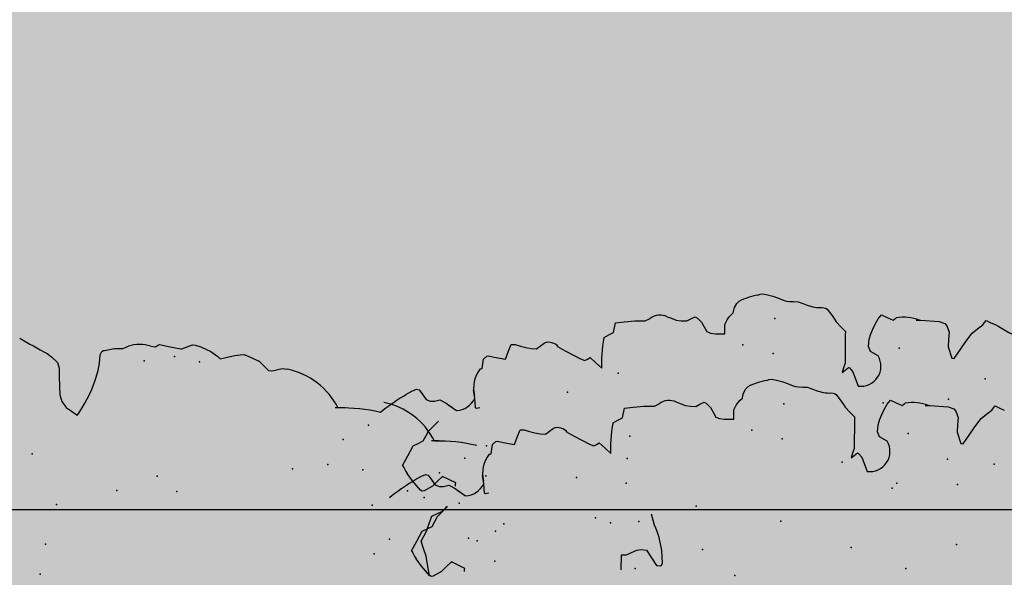
# Model space of a CAD drawing. Extents: x 556.8 to 637.3, y 478.3 to 534.2.
# Drawn here: x 614 to 614.8, y 490.9 to 491.4 of the extents above; entities that cross this region are included whole.
import ezdxf

# ---------------------------------------------------------------- set-up
doc = ezdxf.new("R2010")
doc.units = 0
doc.layers.get('DEFPOINTS').update_dxf_attribs({"linetype": 'CONTINUOUS'})
doc.layers.add('SIEPE', color=75, linetype='CONTINUOUS')
doc.layers.add('TRATTEGGI', color=9, linetype='CONTINUOUS')

# ---------------------------------------------------------------- blocks, each defined once
blk = doc.blocks.new('SIEPEVERT')
at = {"layer": 'SIEPE'}
for p, q in [((194.0359, 473.34124), (194.0359, 473.34124)), ((194.0359, 473.34124), (194.04407, 473.33629)), ((194.01416, 473.32708), (194.02245, 473.3336)), ((194.02245, 473.3336), (194.02889, 473.33774)), ((194.04407, 473.33629), (194.05233, 473.3314)), ((194.09493, 473.33747), (194.09537, 473.33676)), ((194.09493, 473.33747), (194.09537, 473.33676)), ((194.09537, 473.33676), (194.09636, 473.33512)), ((194.09537, 473.33676), (194.09636, 473.33512)), ((194.09636, 473.33512), (194.09902, 473.32998)), ((194.09636, 473.33512), (194.09902, 473.32998)), ((194.01325, 473.32574), (194.01416, 473.32708)), ((194.01331, 473.32391), (194.01325, 473.32574)), ((194.05233, 473.3314), (194.05414, 473.327)), ((194.05414, 473.327), (194.05595, 473.32259)), ((194.09902, 473.32998), (194.10045, 473.32582)), ((194.09902, 473.32998), (194.10045, 473.32582)), ((194.10045, 473.32582), (194.09982, 473.32343)), ((194.10045, 473.32582), (194.09982, 473.32343)), ((194.01694, 473.31684), (194.01331, 473.32391)), ((194.02087, 473.31224), (194.01694, 473.31684)), ((194.05595, 473.32259), (194.06007, 473.32011)), ((194.06007, 473.32011), (194.0642, 473.31764)), ((194.0642, 473.31764), (194.06813, 473.31307)), ((194.09131, 473.31804), (194.08968, 473.31457)), ((194.09131, 473.31804), (194.08968, 473.31457)), ((194.09548, 473.32069), (194.09131, 473.31804)), ((194.09548, 473.32069), (194.09131, 473.31804)), ((194.09982, 473.32343), (194.09548, 473.32069)), ((194.09982, 473.32343), (194.09548, 473.32069)), ((194.09548, 473.32069), (194.09548, 473.32069)), ((194.09548, 473.32069), (194.09548, 473.32069)), ((194.01853, 473.29677), (194.02481, 473.30764)), ((194.02481, 473.30764), (194.02087, 473.31224)), ((194.06813, 473.31307), (194.07207, 473.30851)), ((194.08947, 473.31228), (194.08946, 473.31096)), ((194.08947, 473.31228), (194.08946, 473.31096)), ((194.08946, 473.31096), (194.08984, 473.30874)), ((194.08946, 473.31096), (194.08984, 473.30874)), ((194.08968, 473.31457), (194.08947, 473.31228)), ((194.08968, 473.31457), (194.08947, 473.31228)), ((194.08984, 473.30874), (194.09023, 473.30652)), ((194.08984, 473.30874), (194.09023, 473.30652)), ((194.08535, 473.29885), (194.08039, 473.29267)), ((194.08535, 473.29885), (194.08312, 473.29608)), ((194.08706, 473.30127), (194.08535, 473.29885)), ((194.08706, 473.30127), (194.08535, 473.29885)), ((194.08991, 473.30579), (194.08706, 473.30127)), ((194.08991, 473.30579), (194.08706, 473.30127)), ((194.09023, 473.30652), (194.08991, 473.30579)), ((194.09023, 473.30652), (194.08991, 473.30579)), ((194.0813, 473.27553), (194.08192, 473.27623)), ((194.0817, 473.27262), (194.0813, 473.27553)), ((194.08192, 473.27623), (194.08607, 473.27636)), ((194.08607, 473.27636), (194.09021, 473.2765)), ((194.09001, 473.27649), (194.09021, 473.2765)), ((194.09021, 473.2765), (194.0969, 473.27714)), ((194.09021, 473.2765), (194.09245, 473.27671)), ((194.11482, 473.27056), (194.11511, 473.26878)), ((194.11482, 473.27056), (194.11511, 473.26878)), ((194.11511, 473.26878), (194.11907, 473.26802)), ((194.11511, 473.26878), (194.11907, 473.26802)), ((194.11907, 473.26802), (194.12304, 473.26726)), ((194.11907, 473.26802), (194.12304, 473.26726)), ((194.12304, 473.26726), (194.12541, 473.26415)), ((194.12304, 473.26726), (194.12541, 473.26415)), ((194.12429, 473.25813), (194.123, 473.25321)), ((194.12429, 473.25813), (194.123, 473.25321)), ((194.12561, 473.26271), (194.12429, 473.25813)), ((194.12561, 473.26271), (194.12429, 473.25813)), ((194.12541, 473.26415), (194.12561, 473.26271)), ((194.12541, 473.26415), (194.12561, 473.26271)), ((194.123, 473.25321), (194.12189, 473.24844)), ((194.123, 473.25321), (194.12189, 473.24844)), ((194.12189, 473.24844), (194.12807, 473.24574)), ((194.12189, 473.24844), (194.12807, 473.24574)), ((194.12807, 473.24574), (194.13424, 473.24303)), ((194.12807, 473.24574), (194.13424, 473.24303)), ((194.13417, 473.24036), (194.13403, 473.23942)), ((194.13417, 473.24036), (194.13403, 473.23942)), ((194.13424, 473.24303), (194.13417, 473.24036)), ((194.13424, 473.24303), (194.13417, 473.24036)), ((194.13246, 473.23499), (194.1309, 473.23056)), ((194.13246, 473.23499), (194.1309, 473.23056)), ((194.13403, 473.23942), (194.13246, 473.23499)), ((194.13403, 473.23942), (194.13246, 473.23499)), ((194.1298, 473.22592), (194.12932, 473.2216)), ((194.1298, 473.22592), (194.12932, 473.2216)), ((194.1309, 473.23056), (194.1298, 473.22592)), ((194.1309, 473.23056), (194.1298, 473.22592)), ((194.12932, 473.2216), (194.13181, 473.21782)), ((194.12932, 473.2216), (194.13181, 473.21782)), ((194.13181, 473.21782), (194.13384, 473.21474)), ((194.13181, 473.21782), (194.13384, 473.21474)), ((194.1298, 473.20261), (194.12598, 473.19644)), ((194.1298, 473.20261), (194.12598, 473.19644)), ((194.12598, 473.19644), (194.11882, 473.1843)), ((194.12598, 473.19644), (194.11882, 473.1843)), ((194.11882, 473.1843), (194.117, 473.18068)), ((194.11882, 473.1843), (194.117, 473.18068)), ((194.11932, 473.17614), (194.1145, 473.17139)), ((194.11932, 473.17614), (194.1145, 473.17139)), ((194.117, 473.18068), (194.11816, 473.17841)), ((194.117, 473.18068), (194.11816, 473.17841)), ((194.11816, 473.17841), (194.11932, 473.17614)), ((194.11816, 473.17841), (194.11932, 473.17614)), ((194.1145, 473.17139), (194.10968, 473.16663)), ((194.1145, 473.17139), (194.10968, 473.16663)), ((194.10968, 473.16663), (194.11381, 473.16638)), ((194.10968, 473.16663), (194.11381, 473.16638)), ((194.11381, 473.16638), (194.11793, 473.16613)), ((194.11381, 473.16638), (194.11793, 473.16613)), ((194.11793, 473.16613), (194.12871, 473.1647)), ((194.11793, 473.16613), (194.12871, 473.1647)), ((194.12871, 473.1647), (194.13212, 473.16411)), ((194.12871, 473.1647), (194.13212, 473.16411)), ((194.13212, 473.16411), (194.13587, 473.16323)), ((194.13212, 473.16411), (194.13587, 473.16323)), ((194.13587, 473.16323), (194.13782, 473.1591)), ((194.13587, 473.16323), (194.13782, 473.1591)), ((194.13782, 473.1591), (194.13977, 473.15498)), ((194.13782, 473.1591), (194.13977, 473.15498)), ((194.13977, 473.15498), (194.14244, 473.1543)), ((194.13977, 473.15498), (194.14244, 473.1543)), ((194.14244, 473.1543), (194.14512, 473.15362)), ((194.14244, 473.1543), (194.14512, 473.15362)), ((194.14512, 473.15362), (194.14785, 473.15274)), ((194.14512, 473.15362), (194.14785, 473.15274)), ((194.14785, 473.15274), (194.14791, 473.15267)), ((194.14785, 473.15274), (194.14791, 473.15267)), ((194.14791, 473.15267), (194.14825, 473.1454)), ((194.14791, 473.15267), (194.14825, 473.1454)), ((194.14825, 473.1454), (194.14873, 473.13632)), ((194.14825, 473.1454), (194.14873, 473.13632)), ((194.14845, 473.13181), (194.14818, 473.12729)), ((194.14845, 473.13181), (194.14818, 473.12729)), ((194.14873, 473.13632), (194.14845, 473.13181)), ((194.14873, 473.13632), (194.14845, 473.13181)), ((194.14818, 473.12729), (194.14993, 473.12305)), ((194.14818, 473.12729), (194.14993, 473.12305)), ((194.14946, 473.10574), (194.14736, 473.10095)), ((194.14946, 473.10574), (194.14736, 473.10095)), ((194.1506, 473.10834), (194.14946, 473.10574)), ((194.1506, 473.10834), (194.14946, 473.10574)), ((194.14736, 473.10095), (194.14643, 473.09684)), ((194.14736, 473.10095), (194.14643, 473.09684)), ((194.14643, 473.09684), (194.14604, 473.09197)), ((194.14643, 473.09684), (194.14604, 473.09197)), ((194.14604, 473.09197), (194.14762, 473.08825)), ((194.14604, 473.09197), (194.14762, 473.08825)), ((194.14806, 473.08274), (194.14424, 473.0794)), ((194.14806, 473.08274), (194.14424, 473.0794)), ((194.14762, 473.08825), (194.14921, 473.08454)), ((194.14762, 473.08825), (194.14921, 473.08454)), ((194.14921, 473.08454), (194.14806, 473.08274)), ((194.14921, 473.08454), (194.14806, 473.08274)), ((194.13447, 473.07216), (194.13372, 473.06814)), ((194.13447, 473.07216), (194.13372, 473.06814)), ((194.13597, 473.07525), (194.13447, 473.07216)), ((194.13597, 473.07525), (194.13447, 473.07216)), ((194.1401, 473.07732), (194.13597, 473.07525)), ((194.1401, 473.07732), (194.13597, 473.07525)), ((194.14424, 473.0794), (194.1401, 473.07732)), ((194.14424, 473.0794), (194.1401, 473.07732)), ((194.13346, 473.06375), (194.13324, 473.06015)), ((194.13346, 473.06375), (194.13324, 473.06015)), ((194.13372, 473.06814), (194.13346, 473.06375)), ((194.13372, 473.06814), (194.13346, 473.06375)), ((194.13324, 473.06015), (194.13723, 473.0599)), ((194.13324, 473.06015), (194.13723, 473.0599)), ((194.13723, 473.0599), (194.14123, 473.05966)), ((194.13723, 473.0599), (194.14123, 473.05966)), ((194.14123, 473.05966), (194.14516, 473.0574)), ((194.14123, 473.05966), (194.14516, 473.0574)), ((194.14516, 473.0574), (194.14746, 473.05566)), ((194.14516, 473.0574), (194.14746, 473.05566)), ((194.14746, 473.05566), (194.14915, 473.05375)), ((194.14746, 473.05566), (194.14915, 473.05375)), ((194.14915, 473.05375), (194.15085, 473.05183)), ((194.14915, 473.05375), (194.15085, 473.05183)), ((194.15085, 473.05183), (194.15301, 473.05118)), ((194.15085, 473.05183), (194.15301, 473.05118)), ((194.15301, 473.05118), (194.15517, 473.05053)), ((194.15301, 473.05118), (194.15517, 473.05053)), ((194.15517, 473.05053), (194.15862, 473.04854)), ((194.15517, 473.05053), (194.15862, 473.04854)), ((194.15862, 473.04854), (194.16036, 473.0466)), ((194.15862, 473.04854), (194.16036, 473.0466)), ((194.16479, 473.03002), (194.16547, 473.02818)), ((194.16479, 473.03002), (194.16547, 473.02818)), ((194.16502, 473.02283), (194.16325, 473.01744)), ((194.16502, 473.02283), (194.16325, 473.01744)), ((194.1656, 473.02635), (194.16502, 473.02283)), ((194.1656, 473.02635), (194.16502, 473.02283)), ((194.16547, 473.02818), (194.1656, 473.02635)), ((194.16547, 473.02818), (194.1656, 473.02635)), ((194.16325, 473.01744), (194.16115, 473.01265)), ((194.16325, 473.01744), (194.16115, 473.01265)), ((194.15839, 473.00578), (194.15773, 473.00328)), ((194.15839, 473.00578), (194.15773, 473.00328)), ((194.15905, 473.00786), (194.15839, 473.00578)), ((194.15905, 473.00786), (194.15839, 473.00578)), ((194.16115, 473.01265), (194.15905, 473.00786)), ((194.16115, 473.01265), (194.15905, 473.00786)), ((194.1573, 472.99606), (194.15519, 472.99127)), ((194.1573, 472.99606), (194.15519, 472.99127)), ((194.15751, 472.99967), (194.1573, 472.99606)), ((194.15751, 472.99967), (194.1573, 472.99606)), ((194.15773, 473.00328), (194.15751, 472.99967)), ((194.15773, 473.00328), (194.15751, 472.99967)), ((194.15519, 472.99127), (194.15393, 472.98839)), ((194.15519, 472.99127), (194.15393, 472.98839)), ((194.14962, 472.9717), (194.14286, 472.96718)), ((194.14962, 472.9717), (194.14286, 472.96718)), ((194.15046, 472.97293), (194.14962, 472.9717)), ((194.15046, 472.97293), (194.14962, 472.9717)), ((194.15077, 472.97422), (194.15046, 472.97293)), ((194.15077, 472.97422), (194.15046, 472.97293)), ((194.15107, 472.9757), (194.15077, 472.97422)), ((194.15107, 472.9757), (194.15077, 472.97422)), ((194.13831, 472.96461), (194.13394, 472.96086)), ((194.13831, 472.96461), (194.13394, 472.96086)), ((194.14059, 472.9659), (194.13831, 472.96461)), ((194.14059, 472.9659), (194.13831, 472.96461)), ((194.14286, 472.96718), (194.14059, 472.9659)), ((194.14286, 472.96718), (194.14059, 472.9659)), ((194.09858, 472.96029), (194.09467, 472.96183)), ((194.09467, 472.96183), (194.09669, 472.95899)), ((194.09858, 472.96029), (194.09467, 472.96183)), ((194.09467, 472.96183), (194.09669, 472.95899)), ((194.09823, 472.95528), (194.09489, 472.95275)), ((194.09823, 472.95528), (194.09489, 472.95275)), ((194.09669, 472.95899), (194.09872, 472.95614)), ((194.09669, 472.95899), (194.09872, 472.95614)), ((194.09872, 472.95614), (194.09823, 472.95528)), ((194.09872, 472.95614), (194.09823, 472.95528)), ((194.1025, 472.95876), (194.09858, 472.96029)), ((194.1025, 472.95876), (194.09858, 472.96029)), ((194.12699, 472.95728), (194.1025, 472.95876)), ((194.12699, 472.95728), (194.1025, 472.95876)), ((194.12957, 472.95712), (194.12699, 472.95728)), ((194.12957, 472.95712), (194.12699, 472.95728)), ((194.13394, 472.96086), (194.12957, 472.95712)), ((194.13394, 472.96086), (194.12957, 472.95712)), ((194.09489, 472.95275), (194.08233, 472.94876)), ((194.09489, 472.95275), (194.08233, 472.94876)), ((194.11133, 472.93647), (194.11574, 472.93803)), ((194.11133, 472.93647), (194.11574, 472.93803)), ((194.11574, 472.93803), (194.1218, 472.93717)), ((194.11574, 472.93803), (194.1218, 472.93717)), ((194.1218, 472.93717), (194.12645, 472.93557)), ((194.1218, 472.93717), (194.12645, 472.93557)), ((194.10724, 472.93027), (194.11133, 472.93647)), ((194.10724, 472.93027), (194.11133, 472.93647)), ((194.12645, 472.93557), (194.13032, 472.93368)), ((194.12645, 472.93557), (194.13032, 472.93368)), ((194.13032, 472.93368), (194.13449, 472.93146)), ((194.13032, 472.93368), (194.13449, 472.93146)), ((194.13449, 472.93146), (194.13889, 472.92857)), ((194.13449, 472.93146), (194.13889, 472.92857)), ((194.13889, 472.92857), (194.14215, 472.92556)), ((194.13889, 472.92857), (194.14215, 472.92556)), ((194.13965, 472.92067), (194.13716, 472.91577)), ((194.13965, 472.92067), (194.13716, 472.91577)), ((194.14215, 472.92556), (194.13965, 472.92067)), ((194.14215, 472.92556), (194.13965, 472.92067)), ((194.13716, 472.91577), (194.13798, 472.91443)), ((194.13716, 472.91577), (194.13798, 472.91443)), ((194.13798, 472.91443), (194.1388, 472.91309)), ((194.13798, 472.91443), (194.1388, 472.91309)), ((194.13582, 472.8961), (194.13579, 472.89334)), ((194.13573, 472.89231), (194.13364, 472.87667)), ((194.13573, 472.89231), (194.13364, 472.87667)), ((194.13579, 472.89334), (194.13573, 472.89231)), ((194.13579, 472.89334), (194.13573, 472.89231)), ((194.13579, 472.89334), (194.13579, 472.89334)), ((194.13579, 472.89334), (194.13579, 472.89334)), ((194.11162, 472.87023), (194.10186, 472.86752)), ((194.11162, 472.87023), (194.10186, 472.86752)), ((194.11791, 472.86946), (194.11162, 472.87023)), ((194.11791, 472.86946), (194.11162, 472.87023)), ((194.12966, 472.87021), (194.12421, 472.86869)), ((194.12966, 472.87021), (194.12421, 472.86869)), ((194.13164, 472.87186), (194.12966, 472.87021)), ((194.13164, 472.87186), (194.12966, 472.87021)), ((194.13364, 472.87667), (194.13164, 472.87186)), ((194.13364, 472.87667), (194.13164, 472.87186)), ((194.10186, 472.86752), (194.10149, 472.86541)), ((194.10186, 472.86752), (194.10149, 472.86541)), ((194.10149, 472.86541), (194.10842, 472.86007)), ((194.10149, 472.86541), (194.10842, 472.86007)), ((194.12421, 472.86869), (194.11791, 472.86946)), ((194.12421, 472.86869), (194.11791, 472.86946)), ((194.10842, 472.86007), (194.11534, 472.85473)), ((194.10842, 472.86007), (194.11534, 472.85473)), ((194.11534, 472.85473), (194.12223, 472.84888)), ((194.11534, 472.85473), (194.12223, 472.84888)), ((194.12223, 472.84888), (194.12556, 472.84415)), ((194.12223, 472.84888), (194.12556, 472.84415)), ((194.12556, 472.84415), (194.1289, 472.83942)), ((194.12556, 472.84415), (194.1289, 472.83942)), ((194.1289, 472.83942), (194.13062, 472.83789)), ((194.1289, 472.83942), (194.13062, 472.83789)), ((194.13234, 472.83637), (194.13029, 472.83248)), ((194.13234, 472.83637), (194.13029, 472.83248)), ((194.13062, 472.83789), (194.13234, 472.83637)), ((194.13062, 472.83789), (194.13234, 472.83637)), ((194.13029, 472.83248), (194.12838, 472.82885)), ((194.13029, 472.83248), (194.12838, 472.82885)), ((194.07685, 471.9693), (194.07151, 471.96467)), ((194.07685, 471.9693), (194.07151, 471.96467)), ((194.0797, 471.973), (194.07685, 471.9693)), ((194.0797, 471.973), (194.07685, 471.9693)), ((194.03797, 471.96272), (194.03277, 471.95929)), ((194.03797, 471.96272), (194.03277, 471.95929)), ((194.04392, 471.96405), (194.03797, 471.96272)), ((194.04392, 471.96405), (194.03797, 471.96272)), ((194.05035, 471.96412), (194.04392, 471.96405)), ((194.05035, 471.96412), (194.04392, 471.96405)), ((194.06021, 471.96384), (194.05035, 471.96412)), ((194.06021, 471.96384), (194.05035, 471.96412)), ((194.06344, 471.96364), (194.06021, 471.96384)), ((194.06344, 471.96364), (194.06021, 471.96384)), ((194.06666, 471.96344), (194.06344, 471.96364)), ((194.06666, 471.96344), (194.06344, 471.96364)), ((194.07151, 471.96467), (194.06666, 471.96344)), ((194.07151, 471.96467), (194.06666, 471.96344)), ((194.0294, 471.95497), (194.02603, 471.95064)), ((194.0294, 471.95497), (194.02603, 471.95064)), ((194.03277, 471.95929), (194.0294, 471.95497)), ((194.03277, 471.95929), (194.0294, 471.95497)), ((194.02603, 471.95064), (194.02553, 471.95014)), ((194.02603, 471.95064), (194.02603, 471.95064)), ((194.02603, 471.95064), (194.02603, 471.95064)), ((194.05386, 471.93352), (194.0565, 471.93249)), ((194.05386, 471.93352), (194.0565, 471.93249)), ((194.0565, 471.93249), (194.06284, 471.9303)), ((194.0565, 471.93249), (194.06284, 471.9303)), ((194.06284, 471.9303), (194.06896, 471.92889)), ((194.06284, 471.9303), (194.06896, 471.92889)), ((194.06896, 471.92889), (194.07255, 471.92828)), ((194.06896, 471.92889), (194.07255, 471.92828)), ((194.07255, 471.92828), (194.07613, 471.92768)), ((194.07255, 471.92828), (194.07613, 471.92768)), ((194.07613, 471.92768), (194.07883, 471.92629)), ((194.07613, 471.92768), (194.07883, 471.92629)), ((194.07883, 471.92629), (194.07957, 471.92462)), ((194.07883, 471.92629), (194.07957, 471.92462)), ((194.07955, 471.92424), (194.07952, 471.92385)), ((194.07955, 471.92424), (194.07952, 471.92385)), ((194.07952, 471.92385), (194.08017, 471.91967)), ((194.07952, 471.92385), (194.08017, 471.91967)), ((194.07957, 471.92462), (194.07955, 471.92424)), ((194.07957, 471.92462), (194.07955, 471.92424)), ((194.08017, 471.91967), (194.08083, 471.91549)), ((194.08017, 471.91967), (194.08083, 471.91549)), ((194.08061, 471.91188), (194.08039, 471.90827)), ((194.08061, 471.91188), (194.08039, 471.90827)), ((194.08083, 471.91549), (194.08061, 471.91188)), ((194.08083, 471.91549), (194.08061, 471.91188)), ((194.08039, 471.90827), (194.08162, 471.90509)), ((194.08039, 471.90827), (194.08162, 471.90509)), ((194.08162, 471.90509), (194.08232, 471.90329)), ((194.08162, 471.90509), (194.08232, 471.90329)), ((194.08079, 471.88227), (194.0805, 471.88032)), ((194.0805, 471.88032), (194.0813, 471.87846)), ((194.08125, 471.88427), (194.08079, 471.88227)), ((194.0813, 471.87846), (194.08209, 471.8766)), ((194.08209, 471.8766), (194.07974, 471.86768)), ((194.07974, 471.86768), (194.07738, 471.85877)), ((194.07738, 471.85877), (194.07732, 471.85774)), ((194.07732, 471.85774), (194.07885, 471.85312)), ((194.07885, 471.85312), (194.08038, 471.84849)), ((194.07989, 471.84606), (194.07814, 471.84139)), ((194.08038, 471.84849), (194.07989, 471.84606)), ((194.07814, 471.84139), (194.07383, 471.83328)), ((194.06927, 471.82743), (194.06713, 471.82559)), ((194.07383, 471.83328), (194.06927, 471.82743)), ((194.06713, 471.82559), (194.06897, 471.81443)), ((194.06862, 471.8166), (194.06897, 471.81443)), ((194.06897, 471.81443), (194.06917, 471.81295)), ((194.06897, 471.81443), (194.06917, 471.81295)), ((194.06917, 471.81295), (194.06958, 471.80836)), ((194.06917, 471.81295), (194.06958, 471.80836)), ((194.06972, 471.80489), (194.06665, 471.79913)), ((194.06972, 471.80489), (194.06665, 471.79913)), ((194.06958, 471.80836), (194.06972, 471.80489)), ((194.06958, 471.80836), (194.06972, 471.80489)), ((194.06354, 471.79259), (194.05916, 471.78871)), ((194.06354, 471.79259), (194.05916, 471.78871)), ((194.06356, 471.79298), (194.06354, 471.79259)), ((194.06356, 471.79298), (194.06354, 471.79259)), ((194.06358, 471.79336), (194.06356, 471.79298)), ((194.06358, 471.79336), (194.06356, 471.79298)), ((194.06665, 471.79913), (194.06358, 471.79336)), ((194.06665, 471.79913), (194.06358, 471.79336)), ((194.05478, 471.78484), (194.05454, 471.78244)), ((194.05478, 471.78484), (194.05454, 471.78244)), ((194.05916, 471.78871), (194.05478, 471.78484)), ((194.05916, 471.78871), (194.05478, 471.78484)), ((194.05454, 471.78244), (194.05452, 471.78046)), ((194.05454, 471.78244), (194.05452, 471.78046)), ((194.05452, 471.78046), (194.0552, 471.77679)), ((194.05452, 471.78046), (194.0552, 471.77679)), ((194.0552, 471.77679), (194.05588, 471.77313)), ((194.0552, 471.77679), (194.05588, 471.77313)), ((194.05588, 471.77313), (194.05505, 471.76865)), ((194.05588, 471.77313), (194.05505, 471.76865)), ((194.0195, 471.72358), (194.01963, 471.72523)), ((194.01922, 471.72093), (194.0195, 471.72358)), ((193.96733, 471.67491), (193.96733, 471.67491)), ((193.96733, 471.67491), (193.9755, 471.66996)), ((193.9456, 471.66075), (193.95388, 471.66728)), ((193.95388, 471.66728), (193.96032, 471.67142)), ((193.9755, 471.66996), (193.98376, 471.66508)), ((194.02636, 471.67114), (194.0268, 471.67043)), ((194.02636, 471.67114), (194.0268, 471.67043)), ((194.0268, 471.67043), (194.02779, 471.6688)), ((194.0268, 471.67043), (194.02779, 471.6688)), ((194.02779, 471.6688), (194.03045, 471.66366)), ((194.02779, 471.6688), (194.03045, 471.66366)), ((193.87808, 471.65783), (193.88893, 471.65916)), ((193.88893, 471.65916), (193.89546, 471.66086)), ((193.89546, 471.66086), (193.90199, 471.66255)), ((193.90199, 471.66255), (193.90611, 471.66007)), ((193.90611, 471.66007), (193.91024, 471.6576)), ((193.94468, 471.65941), (193.9456, 471.66075)), ((193.94475, 471.65758), (193.94468, 471.65941)), ((193.98376, 471.66508), (193.98557, 471.66067)), ((193.98557, 471.66067), (193.98738, 471.65626)), ((194.03045, 471.66366), (194.03189, 471.65949)), ((194.03045, 471.66366), (194.03189, 471.65949)), ((194.03189, 471.65949), (194.03125, 471.6571)), ((194.03189, 471.65949), (194.03125, 471.6571)), ((193.8722, 471.6571), (193.87808, 471.65783)), ((193.91024, 471.6576), (193.91649, 471.655)), ((193.91649, 471.655), (193.92274, 471.6524)), ((193.92274, 471.6524), (193.92455, 471.64796)), ((193.94838, 471.65051), (193.94475, 471.65758)), ((193.95231, 471.64591), (193.94838, 471.65051)), ((193.98738, 471.65626), (193.99151, 471.65379)), ((193.99151, 471.65379), (193.99563, 471.65131)), ((193.99563, 471.65131), (193.99957, 471.64674)), ((194.02274, 471.65172), (194.02111, 471.64824)), ((194.02274, 471.65172), (194.02111, 471.64824)), ((194.02692, 471.65436), (194.02274, 471.65172)), ((194.02692, 471.65436), (194.02274, 471.65172)), ((194.03125, 471.6571), (194.02692, 471.65436)), ((194.03125, 471.6571), (194.02692, 471.65436)), ((194.02692, 471.65436), (194.02692, 471.65436)), ((194.02692, 471.65436), (194.02692, 471.65436)), ((193.92455, 471.64796), (193.92636, 471.64351)), ((193.94997, 471.63044), (193.95624, 471.64131)), ((193.95624, 471.64131), (193.95231, 471.64591)), ((193.99957, 471.64674), (194.0035, 471.64218)), ((194.02091, 471.64596), (194.02089, 471.64463)), ((194.02091, 471.64596), (194.02089, 471.64463)), ((194.02089, 471.64463), (194.02128, 471.64241)), ((194.02089, 471.64463), (194.02128, 471.64241)), ((194.02111, 471.64824), (194.02091, 471.64596)), ((194.02111, 471.64824), (194.02091, 471.64596)), ((194.02128, 471.64241), (194.02166, 471.64019)), ((194.02128, 471.64241), (194.02166, 471.64019)), ((194.01849, 471.63494), (194.01678, 471.63253)), ((194.01849, 471.63494), (194.01678, 471.63253)), ((194.02134, 471.63946), (194.01849, 471.63494)), ((194.02134, 471.63946), (194.01849, 471.63494)), ((194.02166, 471.64019), (194.02134, 471.63946)), ((194.02166, 471.64019), (194.02134, 471.63946)), ((194.01678, 471.63253), (194.01182, 471.62634)), ((194.01678, 471.63253), (194.01456, 471.62975)), ((194.01273, 471.6092), (194.01335, 471.6099)), ((194.01313, 471.60629), (194.01273, 471.6092)), ((194.01335, 471.6099), (194.0175, 471.61003)), ((194.0175, 471.61003), (194.02165, 471.61017)), ((194.02145, 471.61016), (194.02165, 471.61017)), ((194.02165, 471.61017), (194.02833, 471.61081)), ((194.02165, 471.61017), (194.02388, 471.61038)), ((194.04625, 471.60423), (194.04654, 471.60245)), ((194.04625, 471.60423), (194.04654, 471.60245)), ((194.04654, 471.60245), (194.0505, 471.60169)), ((194.04654, 471.60245), (194.0505, 471.60169)), ((194.0505, 471.60169), (194.05447, 471.60093)), ((194.0505, 471.60169), (194.05447, 471.60093)), ((194.05447, 471.60093), (194.05685, 471.59782)), ((194.05447, 471.60093), (194.05685, 471.59782)), ((194.05573, 471.5918), (194.05444, 471.58688)), ((194.05573, 471.5918), (194.05444, 471.58688)), ((194.05704, 471.59638), (194.05573, 471.5918)), ((194.05704, 471.59638), (194.05573, 471.5918)), ((194.05685, 471.59782), (194.05704, 471.59638)), ((194.05685, 471.59782), (194.05704, 471.59638)), ((194.05444, 471.58688), (194.05333, 471.58211)), ((194.05444, 471.58688), (194.05333, 471.58211)), ((194.05333, 471.58211), (194.0595, 471.57941)), ((194.05333, 471.58211), (194.0595, 471.57941)), ((194.0595, 471.57941), (194.06568, 471.5767)), ((194.0595, 471.57941), (194.06568, 471.5767)), ((194.06561, 471.57404), (194.06546, 471.5731)), ((194.06561, 471.57404), (194.06546, 471.5731)), ((194.06568, 471.5767), (194.06561, 471.57404)), ((194.06568, 471.5767), (194.06561, 471.57404)), ((194.0639, 471.56866), (194.06233, 471.56423)), ((194.0639, 471.56866), (194.06233, 471.56423)), ((194.06546, 471.5731), (194.0639, 471.56866)), ((194.06546, 471.5731), (194.0639, 471.56866)), ((194.06123, 471.55959), (194.06075, 471.55527)), ((194.06123, 471.55959), (194.06075, 471.55527)), ((194.06233, 471.56423), (194.06123, 471.55959)), ((194.06233, 471.56423), (194.06123, 471.55959)), ((194.06075, 471.55527), (194.06324, 471.55149)), ((194.06075, 471.55527), (194.06324, 471.55149)), ((194.06324, 471.55149), (194.06527, 471.54841)), ((194.06324, 471.55149), (194.06527, 471.54841)), ((194.06124, 471.53628), (194.05742, 471.53011)), ((194.06124, 471.53628), (194.05742, 471.53011)), ((194.05742, 471.53011), (194.05026, 471.51798)), ((194.05742, 471.53011), (194.05026, 471.51798)), ((194.05026, 471.51798), (194.04844, 471.51435)), ((194.05026, 471.51798), (194.04844, 471.51435)), ((194.05075, 471.50981), (194.04593, 471.50506)), ((194.05075, 471.50981), (194.04593, 471.50506)), ((194.04844, 471.51435), (194.04959, 471.51208)), ((194.04844, 471.51435), (194.04959, 471.51208)), ((194.04959, 471.51208), (194.05075, 471.50981)), ((194.04959, 471.51208), (194.05075, 471.50981)), ((194.04593, 471.50506), (194.04112, 471.50031)), ((194.04593, 471.50506), (194.04112, 471.50031)), ((194.04112, 471.50031), (194.04524, 471.50006)), ((194.04112, 471.50031), (194.04524, 471.50006)), ((194.04524, 471.50006), (194.04937, 471.49981)), ((194.04524, 471.50006), (194.04937, 471.49981)), ((194.04937, 471.49981), (194.06015, 471.49837)), ((194.04937, 471.49981), (194.06015, 471.49837)), ((194.06015, 471.49837), (194.06356, 471.49779)), ((194.06015, 471.49837), (194.06356, 471.49779)), ((193.86809, 471.49322), (193.88091, 471.49228)), ((193.88075, 471.49015), (193.8806, 471.48803)), ((193.88091, 471.49228), (193.88075, 471.49015)), ((194.06356, 471.49779), (194.0673, 471.49691)), ((194.06356, 471.49779), (194.0673, 471.49691)), ((194.0673, 471.49691), (194.06925, 471.49278)), ((194.0673, 471.49691), (194.06925, 471.49278)), ((194.06925, 471.49278), (194.0712, 471.48865)), ((194.06925, 471.49278), (194.0712, 471.48865)), ((193.8806, 471.48803), (193.8824, 471.48358)), ((193.8824, 471.48358), (193.88421, 471.47914)), ((194.0712, 471.48865), (194.07388, 471.48797)), ((194.0712, 471.48865), (194.07388, 471.48797)), ((194.07388, 471.48797), (194.07655, 471.48729)), ((194.07388, 471.48797), (194.07655, 471.48729)), ((194.07655, 471.48729), (194.07928, 471.48641)), ((194.07655, 471.48729), (194.07928, 471.48641)), ((194.07928, 471.48641), (194.07934, 471.48634)), ((194.07928, 471.48641), (194.07934, 471.48634)), ((194.07934, 471.48634), (194.07968, 471.47908)), ((194.07934, 471.48634), (194.07968, 471.47908)), ((193.88447, 471.47555), (193.88359, 471.47064)), ((193.88421, 471.47914), (193.88447, 471.47555)), ((194.07968, 471.47908), (194.08016, 471.46999)), ((194.07968, 471.47908), (194.08016, 471.46999)), ((193.87686, 471.46682), (193.87014, 471.46301)), ((193.88359, 471.47064), (193.87686, 471.46682)), ((193.90446, 471.46265), (193.91427, 471.46483)), ((194.07989, 471.46548), (194.07961, 471.46097)), ((194.07989, 471.46548), (194.07961, 471.46097)), ((194.08016, 471.46999), (194.07989, 471.46548)), ((194.08016, 471.46999), (194.07989, 471.46548)), ((193.87014, 471.46301), (193.86952, 471.45973)), ((193.86952, 471.45973), (193.86983, 471.45876)), ((193.86983, 471.45876), (193.87164, 471.45782)), ((193.87164, 471.45782), (193.88264, 471.45781)), ((194.07961, 471.46097), (194.08137, 471.45672)), ((194.07961, 471.46097), (194.08137, 471.45672)), ((194.08089, 471.43941), (194.07879, 471.43462)), ((194.08089, 471.43941), (194.07879, 471.43462)), ((194.08204, 471.44201), (194.08089, 471.43941)), ((194.08204, 471.44201), (194.08089, 471.43941)), ((194.07879, 471.43462), (194.07786, 471.43051)), ((194.07879, 471.43462), (194.07786, 471.43051)), ((194.07786, 471.43051), (194.07747, 471.42564)), ((194.07786, 471.43051), (194.07747, 471.42564)), ((194.07747, 471.42564), (194.07906, 471.42193)), ((194.07747, 471.42564), (194.07906, 471.42193)), ((194.07949, 471.41641), (194.07567, 471.41307)), ((194.07949, 471.41641), (194.07567, 471.41307)), ((194.07906, 471.42193), (194.08064, 471.41821)), ((194.07906, 471.42193), (194.08064, 471.41821)), ((194.08064, 471.41821), (194.07949, 471.41641)), ((194.08064, 471.41821), (194.07949, 471.41641)), ((194.0659, 471.40583), (194.06516, 471.40181)), ((194.0659, 471.40583), (194.06516, 471.40181)), ((194.0674, 471.40892), (194.0659, 471.40583)), ((194.0674, 471.40892), (194.0659, 471.40583)), ((194.07154, 471.411), (194.0674, 471.40892)), ((194.07154, 471.411), (194.0674, 471.40892)), ((194.07567, 471.41307), (194.07154, 471.411)), ((194.07567, 471.41307), (194.07154, 471.411)), ((194.06489, 471.39743), (194.06467, 471.39382)), ((194.06489, 471.39743), (194.06467, 471.39382)), ((194.06516, 471.40181), (194.06489, 471.39743)), ((194.06516, 471.40181), (194.06489, 471.39743)), ((194.06467, 471.39382), (194.06867, 471.39357)), ((194.06467, 471.39382), (194.06867, 471.39357)), ((194.06867, 471.39357), (194.07266, 471.39333)), ((194.06867, 471.39357), (194.07266, 471.39333)), ((194.07266, 471.39333), (194.07659, 471.39108)), ((194.07266, 471.39333), (194.07659, 471.39108)), ((194.07659, 471.39108), (194.07889, 471.38933)), ((194.07659, 471.39108), (194.07889, 471.38933)), ((194.07889, 471.38933), (194.08058, 471.38742)), ((194.07889, 471.38933), (194.08058, 471.38742)), ((194.08058, 471.38742), (194.08228, 471.3855)), ((194.08058, 471.38742), (194.08228, 471.3855)), ((194.08228, 471.3855), (194.08444, 471.38485)), ((194.08228, 471.3855), (194.08444, 471.38485)), ((194.08444, 471.38485), (194.0866, 471.38421)), ((194.08444, 471.38485), (194.0866, 471.38421)), ((194.0866, 471.38421), (194.09006, 471.38221)), ((194.0866, 471.38421), (194.09006, 471.38221)), ((194.09006, 471.38221), (194.0918, 471.38027)), ((194.09006, 471.38221), (194.0918, 471.38027)), ((194.09622, 471.3637), (194.0969, 471.36185)), ((194.09622, 471.3637), (194.0969, 471.36185)), ((194.09645, 471.3565), (194.09468, 471.35111)), ((194.09645, 471.3565), (194.09468, 471.35111)), ((194.09704, 471.36002), (194.09645, 471.3565)), ((194.09704, 471.36002), (194.09645, 471.3565)), ((194.0969, 471.36185), (194.09704, 471.36002)), ((194.0969, 471.36185), (194.09704, 471.36002)), ((194.09468, 471.35111), (194.09258, 471.34632)), ((194.09468, 471.35111), (194.09258, 471.34632)), ((194.08982, 471.33945), (194.08917, 471.33695)), ((194.08982, 471.33945), (194.08917, 471.33695)), ((194.09048, 471.34153), (194.08982, 471.33945)), ((194.09048, 471.34153), (194.08982, 471.33945)), ((194.09258, 471.34632), (194.09048, 471.34153)), ((194.09258, 471.34632), (194.09048, 471.34153)), ((194.08873, 471.32973), (194.08663, 471.32495)), ((194.08873, 471.32973), (194.08663, 471.32495)), ((194.08895, 471.33334), (194.08873, 471.32973)), ((194.08895, 471.33334), (194.08873, 471.32973)), ((194.08917, 471.33695), (194.08895, 471.33334)), ((194.08917, 471.33695), (194.08895, 471.33334)), ((194.08663, 471.32495), (194.08536, 471.32206)), ((194.08663, 471.32495), (194.08536, 471.32206)), ((194.08105, 471.30538), (194.0743, 471.30085)), ((194.08105, 471.30538), (194.0743, 471.30085)), ((194.08189, 471.3066), (194.08105, 471.30538)), ((194.08189, 471.3066), (194.08105, 471.30538)), ((194.08221, 471.30789), (194.08189, 471.3066)), ((194.08221, 471.30789), (194.08189, 471.3066)), ((194.0825, 471.30937), (194.08221, 471.30789)), ((194.0825, 471.30937), (194.08221, 471.30789)), ((194.06974, 471.29828), (194.06537, 471.29454)), ((194.06974, 471.29828), (194.06537, 471.29454)), ((194.07202, 471.29957), (194.06974, 471.29828)), ((194.07202, 471.29957), (194.06974, 471.29828)), ((194.0743, 471.30085), (194.07202, 471.29957)), ((194.0743, 471.30085), (194.07202, 471.29957)), ((194.03002, 471.29397), (194.0261, 471.2955)), ((194.0261, 471.2955), (194.02813, 471.29266)), ((194.03002, 471.29397), (194.0261, 471.2955)), ((194.0261, 471.2955), (194.02813, 471.29266)), ((194.02966, 471.28895), (194.02632, 471.28643)), ((194.02966, 471.28895), (194.02632, 471.28643)), ((194.02813, 471.29266), (194.03015, 471.28982)), ((194.02813, 471.29266), (194.03015, 471.28982)), ((194.03015, 471.28982), (194.02966, 471.28895)), ((194.03015, 471.28982), (194.02966, 471.28895)), ((194.03393, 471.29243), (194.03002, 471.29397)), ((194.03393, 471.29243), (194.03002, 471.29397)), ((194.05843, 471.29095), (194.03393, 471.29243)), ((194.05843, 471.29095), (194.03393, 471.29243)), ((194.06101, 471.29079), (194.05843, 471.29095)), ((194.06101, 471.29079), (194.05843, 471.29095)), ((194.06537, 471.29454), (194.06101, 471.29079)), ((194.06537, 471.29454), (194.06101, 471.29079)), ((194.02632, 471.28643), (194.01377, 471.28243)), ((194.02632, 471.28643), (194.01377, 471.28243)), ((194.04276, 471.27014), (194.04717, 471.27171)), ((194.04276, 471.27014), (194.04717, 471.27171)), ((194.04717, 471.27171), (194.05323, 471.27084)), ((194.04717, 471.27171), (194.05323, 471.27084)), ((194.05323, 471.27084), (194.05789, 471.26924)), ((194.05323, 471.27084), (194.05789, 471.26924)), ((194.03867, 471.26394), (194.04276, 471.27014)), ((194.03867, 471.26394), (194.04276, 471.27014)), ((194.05789, 471.26924), (194.06175, 471.26736)), ((194.05789, 471.26924), (194.06175, 471.26736)), ((194.06175, 471.26736), (194.06592, 471.26513)), ((194.06175, 471.26736), (194.06592, 471.26513)), ((194.06592, 471.26513), (194.07032, 471.26224)), ((194.06592, 471.26513), (194.07032, 471.26224)), ((194.07109, 471.25434), (194.06859, 471.24945)), ((194.07109, 471.25434), (194.06859, 471.24945)), ((194.07032, 471.26224), (194.07358, 471.25923)), ((194.07032, 471.26224), (194.07358, 471.25923)), ((194.07358, 471.25923), (194.07109, 471.25434)), ((194.07358, 471.25923), (194.07109, 471.25434)), ((194.06859, 471.24945), (194.06941, 471.2481)), ((194.06859, 471.24945), (194.06941, 471.2481)), ((194.06941, 471.2481), (194.07024, 471.24676)), ((194.06941, 471.2481), (194.07024, 471.24676)), ((194.06725, 471.22977), (194.06723, 471.22701)), ((194.06716, 471.22598), (194.06508, 471.21034)), ((194.06716, 471.22598), (194.06508, 471.21034)), ((194.06723, 471.22701), (194.06716, 471.22598)), ((194.06723, 471.22701), (194.06716, 471.22598)), ((194.06723, 471.22701), (194.06723, 471.22701)), ((194.06723, 471.22701), (194.06723, 471.22701)), ((194.04305, 471.2039), (194.03329, 471.20119)), ((194.04305, 471.2039), (194.03329, 471.20119)), ((194.04935, 471.20313), (194.04305, 471.2039)), ((194.04935, 471.20313), (194.04305, 471.2039)), ((194.06109, 471.20389), (194.05564, 471.20236)), ((194.06109, 471.20389), (194.05564, 471.20236)), ((194.06308, 471.20553), (194.06109, 471.20389)), ((194.06308, 471.20553), (194.06109, 471.20389)), ((194.06508, 471.21034), (194.06308, 471.20553)), ((194.06508, 471.21034), (194.06308, 471.20553)), ((194.03329, 471.20119), (194.03293, 471.19908)), ((194.03329, 471.20119), (194.03293, 471.19908)), ((194.03293, 471.19908), (194.03985, 471.19374)), ((194.03293, 471.19908), (194.03985, 471.19374)), ((194.05564, 471.20236), (194.04935, 471.20313)), ((194.05564, 471.20236), (194.04935, 471.20313)), ((194.03985, 471.19374), (194.04677, 471.18841)), ((194.03985, 471.19374), (194.04677, 471.18841)), ((194.04677, 471.18841), (194.05366, 471.18255)), ((194.04677, 471.18841), (194.05366, 471.18255)), ((194.05366, 471.18255), (194.057, 471.17782)), ((194.05366, 471.18255), (194.057, 471.17782)), ((194.057, 471.17782), (194.06033, 471.17309)), ((194.057, 471.17782), (194.06033, 471.17309)), ((194.06033, 471.17309), (194.06205, 471.17156)), ((194.06033, 471.17309), (194.06205, 471.17156)), ((194.06377, 471.17004), (194.06172, 471.16615)), ((194.06377, 471.17004), (194.06172, 471.16615)), ((194.06205, 471.17156), (194.06377, 471.17004)), ((194.06205, 471.17156), (194.06377, 471.17004)), ((194.06172, 471.16615), (194.05981, 471.16252)), ((194.06172, 471.16615), (194.05981, 471.16252))]:
    blk.add_line(p, q, dxfattribs=at)
blk.add_lwpolyline([(194.12828, 473.31023), (194.12855, 473.31288), (194.12868, 473.31453, 0.00308), (194.12893, 473.31907)], format="xyb", dxfattribs=at)
for centre, radius, start, end in [((194.10378, 473.37377), 0.06236, 293.46201, 345.30752), ((193.93044, 473.24944), 0.18656, 28.1537, 35.46764), ((194.06482, 473.27443), 0.07279, 113.40959, 119.57318), ((193.98716, 473.32077), 0.14151, 343.53807, 358.29737), ((194.0209, 473.32889), 0.03221, 261.18572, 265.7884), ((194.09839, 473.29243), 0.018, 179.22279, 242.26192), ((194.09721, 473.25032), 0.02682, 48.98324, 100.23716), ((194.1236, 473.21141), 0.01077, 305.15964, 18.03096), ((194.13763, 473.11512), 0.01464, 332.41101, 32.81463), ((194.10144, 473.02197), 0.06386, 7.24365, 22.68054), ((194.18464, 472.9748), 0.03359, 156.11976, 178.45322), ((194.09929, 472.94558), 0.01725, 169.38971, 297.437), ((194.10366, 472.90834), 0.03546, 334.97787, 7.68756), ((198.95954, 468.89197), 5.77109, 147.465859, 147.73259), ((194.10482, 472.05284), 0.12975, 232.33219, 246.87332), ((194.10482, 472.05284), 0.12975, 244.73168, 246.87332), ((194.04841, 471.89566), 0.03475, 340.86822, 12.68181), ((193.99472, 471.78447), 0.06236, 293.46201, 345.30752), ((193.87811, 471.73147), 0.14151, 343.53807, 358.29737), ((193.65131, 471.74758), 0.369, 356.52715, 357.23292), ((193.86187, 471.58311), 0.18656, 28.1537, 35.46764), ((193.99625, 471.60811), 0.07279, 113.40959, 119.57318), ((193.95233, 471.66256), 0.03221, 216.24959, 226.96761), ((193.95233, 471.66256), 0.03221, 261.18572, 265.7884), ((194.02983, 471.6261), 0.018, 179.22279, 242.26192), ((194.02865, 471.58399), 0.02682, 48.98324, 100.23716), ((194.05504, 471.54508), 0.01077, 305.15964, 18.03096), ((193.87709, 471.53445), 0.07684, 274.14509, 290.86988), ((194.06907, 471.44879), 0.01464, 332.41101, 32.81463), ((194.03288, 471.35564), 0.06386, 7.24365, 22.68054), ((194.11607, 471.30847), 0.03359, 156.11976, 178.45322), ((194.03072, 471.27925), 0.01725, 169.38971, 297.437), ((194.03509, 471.24201), 0.03546, 334.97787, 7.68756), ((198.92525, 468.05881), 5.77109, 147.465859, 147.73259)]:
    blk.add_arc(centre, radius, start, end, dxfattribs=at)
for p in [(194.08095, 473.32804), (194.10139, 473.31364), (194.044, 473.29216), (194.0745, 473.29846), (194.11264, 473.29137), (194.02332, 473.27063), (194.04896, 473.26874), (194.05461, 473.26131), (194.09087, 473.19698), (194.01027, 473.15134), (194.10479, 473.153), (194.05046, 473.1459), (194.12302, 473.04524), (194.11422, 473.01964), (194.14406, 473.01679), (194.01806, 472.96612), (193.99753, 472.9204), (194.06681, 472.92819), (194.11281, 472.91191), (194.01577, 472.8761), (194.06696, 472.87233), (194.08262, 472.84016), (193.89173, 471.98942), (193.99478, 471.99045), (193.91701, 471.98328), (193.95051, 471.9722), (193.95955, 471.92003), (194.06893, 471.89053), (193.96985, 471.88493), (193.95578, 471.8688), (194.07129, 471.86457), (194.06547, 471.84348), (193.96985, 471.76896), (193.9719, 471.73874), (193.99234, 471.72434), (193.96545, 471.70916), (193.89342, 471.70327), (193.93494, 471.70286), (194.00359, 471.70207), (193.90522, 471.68959), (193.94729, 471.67787), (193.94556, 471.67201), (193.89953, 471.61474), (193.95476, 471.6043), (193.98039, 471.60241), (194.0223, 471.53065), (193.91371, 471.51286), (193.90852, 471.50035), (193.9417, 471.48501), (194.03622, 471.48667), (193.98189, 471.47958), (193.88143, 471.42305), (193.91888, 471.42621), (193.85796, 471.39672), (194.05445, 471.37891), (193.90208, 471.35486), (194.04565, 471.35331), (194.0755, 471.35046), (193.94949, 471.29979), (193.92897, 471.25407), (193.99824, 471.26186), (194.04424, 471.24558), (193.9472, 471.20977), (193.9984, 471.206), (194.01406, 471.17383)]:
    blk.add_point(p, dxfattribs=at)

msp = doc.modelspace()

# ---------------------------------------------------------------- hatches: boundary and pattern name
at = {"layer": 'TRATTEGGI'}
h = msp.add_hatch(dxfattribs=at)
h.set_pattern_fill('AR-B816', color=13, scale=0.002, angle=45, style=0)
h.paths.add_polyline_path([(586.60977, 519.48248), (590.15977, 519.48248), (590.15977, 518.04677), (590.23477, 518.04677), (590.23477, 495.99677), (590.08477, 495.99677), (590.08477, 495.59677), (625.33477, 495.59677), (625.73477, 495.59677), (625.73477, 495.99677), (625.65977, 495.99677), (625.65977, 518.67177), (630.15977, 518.67177), (630.15977, 532.59238), (633.45977, 532.59238), (633.45977, 513.29677), (628.65977, 492.67177), (628.40456, 490.94677), (574.40977, 490.94677), (574.40977, 494.92992), (586.60977, 494.92992)])
h = msp.add_hatch(dxfattribs=at)
h.set_pattern_fill('GEOL1', color=75, scale=1.5, style=0, pattern_type=2)
h.set_pattern_definition([(0, (16.6177, 118.5427), (1.5, 1.5), [0.375, -1.125]), (0, (17.4427, 119.4427), (1.5, 1.5), [0.375, -1.125]), (90, (16.7677, 119.0677), (-1.5, 1.5), [0.375, -1.125]), (90, (17.3677, 119.5927), (-1.5, 1.5), [0.375, -1.125]), (45, (16.9177, 119.5927), (2e-16, 1.5), [0.375, -1.7463203]), (135, (17.4427, 118.5427), (-1.5, 2e-16), [0.375, -1.7463203]), (26.56505, (16.9927, 118.9927), (1.5, 6e-10), [0.375, -2.979102]), (26.56505, (17.6677, 119.7427), (1.5, 6e-10), [0.375, -2.979102]), (63.43495, (17.6677, 118.5427), (8e-11, 1.5), [0.375, -2.979102]), (63.43495, (16.9927, 119.2177), (8e-11, 1.5), [0.375, -2.979102]), (63.43495, (17.5177, 118.8427), (8e-11, 1.5), [0.375, -2.979102]), (116.56505, (16.6177, 119.3677), (-6e-10, 1.5), [0.375, -2.979102]), (153.43495, (16.9177, 118.7677), (-1.5, 8e-11), [0.375, -2.979102])])
h.paths.add_polyline_path([(574.40977, 526.42177), (574.40977, 490.94677), (586.60977, 490.94677), (590.08477, 490.94677), (628.40456, 490.94677), (627.01266, 481.53846), (574.40977, 481.53846)])
edge = h.paths.add_edge_path(flags=16)
edge.add_line((615.16173, 481.53846), (615.38757, 484.68714))
edge.add_arc((617.68709, 487.40681), 3.56152, -34.98919, 229.78496, ccw=False)
edge.add_line((620.60491, 485.36456), (620.04932, 481.53846))
edge.add_line((620.04932, 481.53846), (615.16173, 481.53846))

# ---------------------------------------------------------------- linework, layer by layer
at = {"layer": 'DEFPOINTS'}
msp.add_lwpolyline([(586.60977, 519.48248), (586.60977, 494.92992), (574.40977, 494.92992), (574.40977, 490.94677), (628.40456, 490.94677), (628.65977, 492.67177), (633.45977, 513.29677), (633.45977, 532.59238), (630.15977, 532.59238), (630.15977, 518.67177), (625.65977, 518.67177), (625.65977, 495.99677), (625.73477, 495.99677), (625.73477, 495.59677), (625.33477, 495.59677), (590.08477, 495.59677), (590.08477, 495.99677), (590.23477, 495.99677), (590.23477, 518.04677)], dxfattribs=at)
msp.add_lwpolyline([(574.40977, 526.42177), (574.40977, 526.42177), (574.40977, 490.94677), (586.60977, 490.94677), (590.08477, 490.94677), (590.08477, 490.94677), (590.08477, 490.94677), (628.40456, 490.94677), (628.40456, 490.94677), (628.40456, 490.94677), (628.40456, 490.94677), (628.40456, 490.94677), (628.40456, 490.94677), (628.40456, 490.94677), (627.01266, 481.53846), (574.40977, 481.53846)], close=True, dxfattribs=at)
msp.add_lwpolyline([(615.16173, 481.53846), (615.38757, 484.68714, -2.266611), (620.60491, 485.36456), (620.04932, 481.53846)], format="xyb", close=True, dxfattribs=at)

# ---------------------------------------------------------------- block references
at = {"layer": 'TRATTEGGI', "rotation": 93.15639773754282}
for p in [(1095.93329, 323.28249), (1097.60857, 323.23276)]:
    msp.add_blockref('SIEPEVERT', p, dxfattribs=at)

doc.saveas('drawing.dxf')
